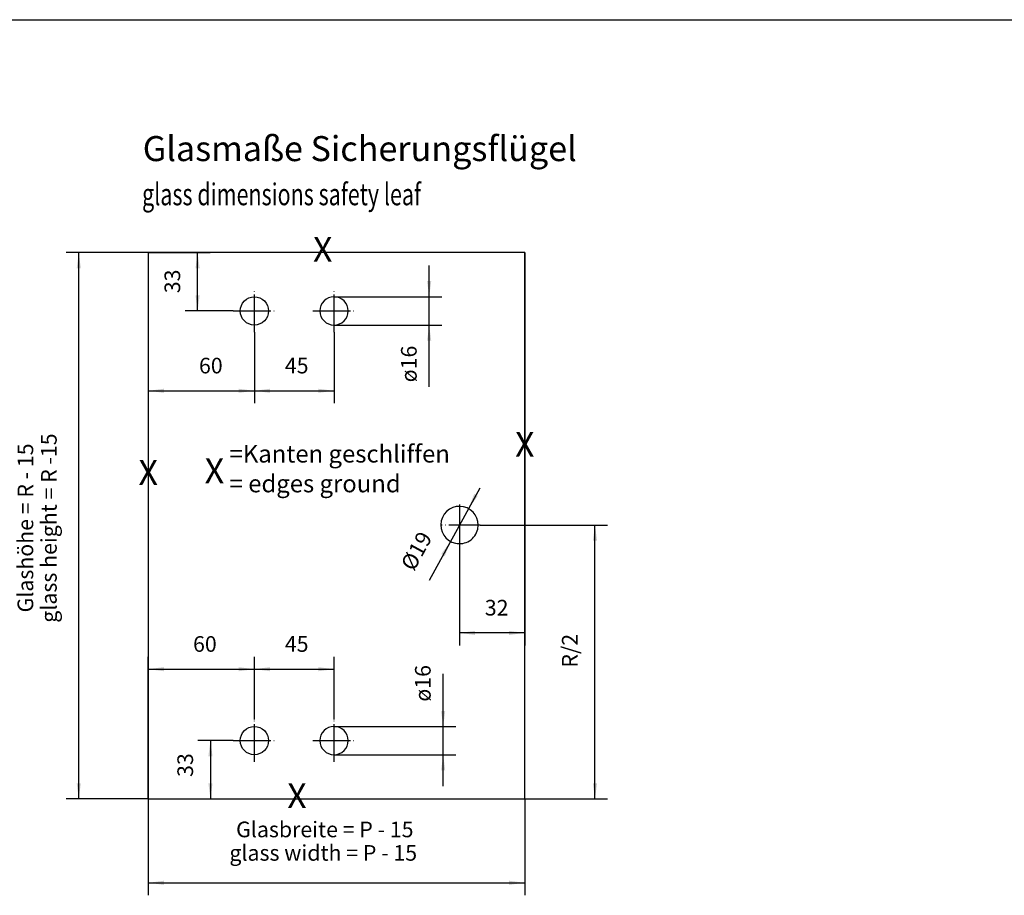
# Model space of a CAD drawing. Units: inches. Extents: x -36 to 2335, y -478 to 1184.
# Drawn here: x 1109 to 1424, y 904 to 1184 of the extents above; entities that cross this region are included whole.
import ezdxf

# ---------------------------------------------------------------- set-up
doc = ezdxf.new("R2010")
doc.units = ezdxf.units.IN
doc.linetypes.add('DOT_CENTER', pattern=[14, 12, -1, 0, -1])
doc.linetypes.add('PHANTOM', pattern=[13, 10, -1, 0, -1, 0, -1])
doc.layers.add('1', color=7, linetype='Continuous')
doc.styles.add('CONVERTER_11', font='txt.shx', dxfattribs={"width": 0.72})
doc.styles.add('CONVERTER_12', font='txt.shx', dxfattribs={"width": 0.9})
doc.dimstyles.new('ME10_DIM_22', dxfattribs={"dimtxt": 5, "dimasz": 5, "dimexe": 4, "dimexo": 0, "dimgap": 4, "dimtad": 1, "dimdsep": 46, "dimtxsty": 'CONVERTER_11', "dimsah": 1, "dimcen": 0.09, "dimclrd": 3, "dimclre": 3, "dimclrt": 4, "dimadec": 0, "dimazin": 0, "dimtfac": 1, "dimtdec": 4, "dimtix": 1, "dimtmove": 0, "dimatfit": 3, "dimfxl": 0, "dimtolj": 1, "dimtzin": 0, "dimarcsym": 0})
doc.dimstyles.new('ME10_DIM_23', dxfattribs={"dimtxt": 5, "dimasz": 5, "dimexe": 4, "dimexo": 0, "dimgap": 4, "dimtad": 1, "dimdsep": 46, "dimtxsty": 'CONVERTER_11', "dimsah": 1, "dimcen": 0.09, "dimclrd": 3, "dimclre": 3, "dimclrt": 4, "dimadec": 0, "dimazin": 0, "dimtfac": 1, "dimtdec": 4, "dimtix": 1, "dimtmove": 0, "dimatfit": 3, "dimfxl": 0, "dimtolj": 1, "dimtzin": 0, "dimarcsym": 0})
doc.dimstyles.new('ME10_DIM_24', dxfattribs={"dimtxt": 5, "dimasz": 5, "dimexe": 4, "dimexo": 0, "dimgap": 4, "dimtad": 1, "dimdsep": 46, "dimtxsty": 'CONVERTER_11', "dimsah": 1, "dimcen": 0.09, "dimclrd": 3, "dimclre": 3, "dimclrt": 4, "dimadec": 0, "dimazin": 0, "dimtfac": 1, "dimtdec": 4, "dimtix": 1, "dimtmove": 0, "dimatfit": 3, "dimfxl": 0, "dimtolj": 1, "dimtzin": 0, "dimarcsym": 0})
doc.dimstyles.new('ME10_DIM_25', dxfattribs={"dimtxt": 5, "dimasz": 5, "dimexe": 4, "dimexo": 0, "dimgap": 4, "dimtad": 1, "dimdsep": 46, "dimtxsty": 'CONVERTER_11', "dimsah": 1, "dimcen": 0.09, "dimclrd": 3, "dimclre": 3, "dimclrt": 4, "dimadec": 0, "dimazin": 0, "dimtfac": 1, "dimtdec": 4, "dimtix": 1, "dimtmove": 0, "dimatfit": 3, "dimfxl": 0, "dimtolj": 1, "dimtzin": 0, "dimarcsym": 0})
doc.dimstyles.new('ME10_DIM_26', dxfattribs={"dimtxt": 5, "dimasz": 5, "dimexe": 4, "dimexo": 0, "dimgap": 4, "dimtad": 1, "dimdsep": 46, "dimtxsty": 'CONVERTER_11', "dimsah": 1, "dimcen": 0.09, "dimclrd": 3, "dimclre": 3, "dimclrt": 4, "dimadec": 0, "dimazin": 0, "dimtfac": 1, "dimtdec": 4, "dimtix": 1, "dimtmove": 0, "dimatfit": 3, "dimfxl": 0, "dimtolj": 1, "dimtzin": 0, "dimarcsym": 0})
doc.dimstyles.new('ME10_DIM_27', dxfattribs={"dimtxt": 5, "dimasz": 5, "dimexe": 4, "dimexo": 0, "dimgap": 4, "dimtad": 1, "dimdsep": 46, "dimtxsty": 'CONVERTER_11', "dimsah": 1, "dimcen": 0.09, "dimclrd": 3, "dimclre": 3, "dimclrt": 4, "dimadec": 0, "dimazin": 0, "dimtfac": 1, "dimtdec": 4, "dimtix": 1, "dimtmove": 0, "dimatfit": 3, "dimfxl": 0, "dimtolj": 1, "dimtzin": 0, "dimarcsym": 0})
doc.dimstyles.new('ME10_DIM_85', dxfattribs={"dimtxt": 5, "dimasz": 5, "dimexe": 4, "dimexo": 0, "dimgap": 4, "dimtad": 1, "dimdsep": 46, "dimtxsty": 'CONVERTER_11', "dimsah": 1, "dimcen": 0.09, "dimclrd": 3, "dimclre": 3, "dimclrt": 4, "dimadec": 0, "dimazin": 0, "dimtfac": 1, "dimtdec": 4, "dimtix": 1, "dimtmove": 0, "dimatfit": 3, "dimfxl": 0, "dimtolj": 1, "dimtzin": 0, "dimarcsym": 0})
doc.dimstyles.new('ME10_DIM_86', dxfattribs={"dimtxt": 5, "dimasz": 5, "dimexe": 4, "dimexo": 0, "dimgap": 4, "dimtad": 1, "dimdsep": 46, "dimtxsty": 'CONVERTER_11', "dimsah": 1, "dimcen": 0.09, "dimclrd": 3, "dimclre": 3, "dimclrt": 4, "dimadec": 0, "dimazin": 0, "dimtfac": 1, "dimtdec": 4, "dimtix": 1, "dimtmove": 0, "dimatfit": 3, "dimfxl": 0, "dimtolj": 1, "dimtzin": 0, "dimarcsym": 0})
doc.dimstyles.new('ME10_DIM_87', dxfattribs={"dimtxt": 5, "dimasz": 5, "dimexe": 4, "dimexo": 0, "dimgap": 4, "dimtad": 1, "dimdsep": 46, "dimtxsty": 'CONVERTER_11', "dimsah": 1, "dimcen": 0.09, "dimclrd": 3, "dimclre": 3, "dimclrt": 4, "dimadec": 0, "dimazin": 0, "dimtfac": 1, "dimtdec": 4, "dimtix": 1, "dimtmove": 0, "dimatfit": 3, "dimfxl": 0, "dimtolj": 1, "dimtzin": 0, "dimarcsym": 0})
doc.dimstyles.new('ME10_DIM_88', dxfattribs={"dimtxt": 5, "dimasz": 5, "dimexe": 4, "dimexo": 0, "dimgap": 4, "dimtad": 1, "dimdsep": 46, "dimtxsty": 'CONVERTER_11', "dimsah": 1, "dimcen": 0.09, "dimclrd": 3, "dimclre": 3, "dimclrt": 4, "dimadec": 0, "dimazin": 0, "dimtfac": 1, "dimtdec": 4, "dimtix": 1, "dimtmove": 0, "dimatfit": 3, "dimfxl": 0, "dimtolj": 1, "dimtzin": 0, "dimarcsym": 0})
doc.dimstyles.new('ME10_DIM_89', dxfattribs={"dimtxt": 5, "dimasz": 5, "dimexe": 4, "dimexo": 0, "dimgap": 4, "dimtad": 1, "dimdsep": 46, "dimtxsty": 'CONVERTER_11', "dimsah": 1, "dimcen": 0.09, "dimclrd": 3, "dimclre": 3, "dimclrt": 4, "dimadec": 0, "dimazin": 0, "dimtfac": 1, "dimtdec": 4, "dimtix": 1, "dimtmove": 0, "dimatfit": 3, "dimfxl": 0, "dimtolj": 1, "dimtzin": 0, "dimarcsym": 0})
doc.dimstyles.new('ME10_DIM_90', dxfattribs={"dimtxt": 5, "dimasz": 5, "dimexe": 4, "dimexo": 0, "dimgap": 4, "dimtad": 1, "dimdsep": 46, "dimtxsty": 'CONVERTER_11', "dimsah": 1, "dimcen": 0.09, "dimclrd": 3, "dimclre": 3, "dimclrt": 4, "dimadec": 0, "dimazin": 0, "dimtfac": 1, "dimtdec": 4, "dimtix": 1, "dimtmove": 0, "dimatfit": 3, "dimfxl": 0, "dimtolj": 1, "dimtzin": 0, "dimarcsym": 0})

# ---------------------------------------------------------------- blocks, each defined once
blk = doc.blocks.new('a0kl', base_point=(242.92, -239.14))
at = {"color": 2, "linetype": 'Continuous'}
blk.add_line((68.92, 591.86), (1247.92, 591.86), dxfattribs=at)
blk = doc.blocks.new('rahmen', base_point=(137.84, -478.28))
at = {"layer": '1', "xscale": 2, "yscale": 2, "zscale": 2}
blk.add_blockref('a0kl', (311.84, -478.28), dxfattribs=at)
blk = doc.blocks.new('*D110')
at = {"layer": '1', "color": 3, "linetype": 'Continuous'}
for p, q in [((1244.43, 957.73), (1244.43, 974.57)), ((1209.55, 957.73), (1248.43, 957.73)), ((1244.43, 948.69), (1244.43, 957.73)), ((1209.55, 948.69), (1248.43, 948.69)), ((1244.43, 938.69), (1244.43, 948.69))]:
    blk.add_line(p, q, dxfattribs=at)
at = {"layer": '1', "color": 3}
for points in [[(1243.78, 962.73), (1245.09, 962.73), (1244.43, 957.73)], [(1245.09, 943.69), (1243.78, 943.69), (1244.43, 948.69)]]:
    blk.add_solid(points, dxfattribs=at)
at = {"layer": '1', "color": 4, "insert": (1240.43, 965.67), "char_height": 5, "attachment_point": 7, "rotation": 90, "line_spacing_factor": 0.60024, "style": 'CONVERTER_11'}
blk.add_mtext('\\C4;ø\\C4;16', dxfattribs=at)
blk = doc.blocks.new('*D111')
at = {"layer": '1', "color": 3, "linetype": 'Continuous'}
for p, q in [((1239.96, 1095.12), (1239.96, 1105.12)), ((1209.55, 1095.12), (1243.96, 1095.12)), ((1239.96, 1086.07), (1239.96, 1095.12)), ((1209.55, 1086.07), (1243.96, 1086.07)), ((1239.96, 1066.38), (1239.96, 1086.07))]:
    blk.add_line(p, q, dxfattribs=at)
at = {"layer": '1', "color": 3}
for points in [[(1239.3, 1100.12), (1240.62, 1100.12), (1239.96, 1095.12)], [(1240.62, 1081.07), (1239.3, 1081.07), (1239.96, 1086.07)]]:
    blk.add_solid(points, dxfattribs=at)
at = {"layer": '1', "color": 4, "insert": (1235.96, 1067.78), "char_height": 5, "attachment_point": 7, "rotation": 90, "line_spacing_factor": 0.60024, "style": 'CONVERTER_11'}
blk.add_mtext('\\C4;ø\\C4;16', dxfattribs=at)
blk = doc.blocks.new('*D112')
at = {"layer": '1', "color": 3, "linetype": 'Continuous'}
for p, q in [((1177.31, 953.21), (1166.05, 953.21)), ((1170.05, 953.21), (1170.05, 934.55)), ((1150.17, 934.55), (1174.05, 934.55))]:
    blk.add_line(p, q, dxfattribs=at)
at = {"layer": '1', "color": 3}
for points in [[(1170.71, 948.21), (1169.39, 948.21), (1170.05, 953.21)], [(1169.39, 939.55), (1170.71, 939.55), (1170.05, 934.55)]]:
    blk.add_solid(points, dxfattribs=at)
at = {"layer": '1', "color": 4, "insert": (1166.05, 941.6), "char_height": 5, "attachment_point": 7, "rotation": 90, "line_spacing_factor": 0.60024, "style": 'CONVERTER_11'}
blk.add_mtext('33', dxfattribs=at)
blk = doc.blocks.new('*D113')
at = {"layer": '1', "color": 3, "linetype": 'Continuous'}
for p, q in [((1150.17, 1109.26), (1169.94, 1109.26)), ((1165.94, 1090.59), (1165.94, 1109.26)), ((1177.31, 1090.59), (1161.94, 1090.59))]:
    blk.add_line(p, q, dxfattribs=at)
at = {"layer": '1', "color": 3}
for points in [[(1166.6, 1104.26), (1165.29, 1104.26), (1165.94, 1109.26)], [(1165.29, 1095.59), (1166.6, 1095.59), (1165.94, 1090.59)]]:
    blk.add_solid(points, dxfattribs=at)
at = {"layer": '1', "color": 4, "insert": (1161.94, 1096.26), "char_height": 5, "attachment_point": 7, "rotation": 90, "line_spacing_factor": 0.60024, "style": 'CONVERTER_11'}
blk.add_mtext('33', dxfattribs=at)
blk = doc.blocks.new('*D114')
at = {"layer": '1', "color": 3, "linetype": 'Continuous'}
for p, q in [((1256.21, 1022.15), (1296.95, 1022.15)), ((1292.95, 934.55), (1292.95, 1022.15)), ((1270.52, 934.55), (1296.95, 934.55))]:
    blk.add_line(p, q, dxfattribs=at)
at = {"layer": '1', "color": 3}
for points in [[(1293.61, 1017.15), (1292.29, 1017.15), (1292.95, 1022.15)], [(1292.29, 939.55), (1293.61, 939.55), (1292.95, 934.55)]]:
    blk.add_solid(points, dxfattribs=at)
at = {"layer": '1', "color": 4, "insert": (1288.95, 976.55), "char_height": 5, "attachment_point": 7, "rotation": 90, "line_spacing_factor": 0.60024, "style": 'CONVERTER_11'}
blk.add_mtext('R/2', dxfattribs=at)
blk = doc.blocks.new('*D115')
at = {"layer": '1', "color": 3, "linetype": 'Continuous'}
for p, q in [((1270.52, 1109.26), (1270.52, 983.65)), ((1249.65, 1028.72), (1249.65, 983.65)), ((1270.52, 987.65), (1249.65, 987.65))]:
    blk.add_line(p, q, dxfattribs=at)
at = {"layer": '1', "color": 3}
for points in [[(1254.65, 988.31), (1254.65, 986.99), (1249.65, 987.65)], [(1265.52, 986.99), (1265.52, 988.31), (1270.52, 987.65)]]:
    blk.add_solid(points, dxfattribs=at)
at = {"layer": '1', "color": 4, "insert": (1257.74, 991.65), "char_height": 5, "attachment_point": 7, "rotation": 0.0001, "line_spacing_factor": 0.60024, "style": 'CONVERTER_11'}
blk.add_mtext('32', dxfattribs=at)
blk = doc.blocks.new('*D173')
at = {"layer": '1', "color": 3, "linetype": 'Continuous'}
for p, q in [((1150.17, 934.55), (1150.17, 903.75)), ((1270.52, 934.55), (1270.52, 903.75)), ((1150.17, 907.75), (1270.52, 907.75))]:
    blk.add_line(p, q, dxfattribs=at)
at = {"layer": '1', "color": 3}
for points in [[(1155.17, 908.41), (1155.17, 907.09), (1150.17, 907.75)], [(1265.52, 907.09), (1265.52, 908.41), (1270.52, 907.75)]]:
    blk.add_solid(points, dxfattribs=at)
at = {"layer": '1', "color": 4, "char_height": 5, "attachment_point": 7, "rotation": 0.0001, "line_spacing_factor": 0.60024, "style": 'CONVERTER_11'}
for s, insert in [('Glasbreite = P - 15', (1178.26, 920.75)), ('glass width = P - 15', (1176.11, 913.25))]:
    blk.add_mtext(s, dxfattribs=dict(at, insert=insert))
blk = doc.blocks.new('*D174')
at = {"layer": '1', "color": 3, "linetype": 'Continuous'}
for p, q in [((1150.17, 1109.26), (1150.17, 1061.06)), ((1184.1, 1083.81), (1184.1, 1061.06)), ((1150.17, 1065.06), (1184.1, 1065.06))]:
    blk.add_line(p, q, dxfattribs=at)
at = {"layer": '1', "color": 3}
for points in [[(1155.17, 1065.72), (1155.17, 1064.4), (1150.17, 1065.06)], [(1179.1, 1064.4), (1179.1, 1065.72), (1184.1, 1065.06)]]:
    blk.add_solid(points, dxfattribs=at)
at = {"layer": '1', "color": 4, "insert": (1166.39, 1069.06), "char_height": 5, "attachment_point": 7, "rotation": 0.0001, "line_spacing_factor": 0.60024, "style": 'CONVERTER_11'}
blk.add_mtext('60', dxfattribs=at)
blk = doc.blocks.new('*D175')
at = {"layer": '1', "color": 3, "linetype": 'Continuous'}
for p, q in [((1184.1, 1083.81), (1184.1, 1061.06)), ((1209.55, 1083.81), (1209.55, 1061.06)), ((1184.1, 1065.06), (1209.55, 1065.06))]:
    blk.add_line(p, q, dxfattribs=at)
at = {"layer": '1', "color": 3}
for points in [[(1189.1, 1065.72), (1189.1, 1064.4), (1184.1, 1065.06)], [(1204.55, 1064.4), (1204.55, 1065.72), (1209.55, 1065.06)]]:
    blk.add_solid(points, dxfattribs=at)
at = {"layer": '1', "color": 4, "insert": (1193.83, 1069.06), "char_height": 5, "attachment_point": 7, "rotation": 0.0001, "line_spacing_factor": 0.60024, "style": 'CONVERTER_11'}
blk.add_mtext('45', dxfattribs=at)
blk = doc.blocks.new('*D176')
at = {"layer": '1', "color": 3, "linetype": 'Continuous'}
for p, q in [((1150.17, 934.55), (1150.17, 980.05)), ((1184.1, 960), (1184.1, 980.05)), ((1150.17, 976.05), (1184.1, 976.05))]:
    blk.add_line(p, q, dxfattribs=at)
at = {"layer": '1', "color": 3}
for points in [[(1155.17, 976.71), (1155.17, 975.39), (1150.17, 976.05)], [(1179.1, 975.39), (1179.1, 976.71), (1184.1, 976.05)]]:
    blk.add_solid(points, dxfattribs=at)
at = {"layer": '1', "color": 4, "insert": (1164.49, 980.05), "char_height": 5, "attachment_point": 7, "rotation": 0.0001, "line_spacing_factor": 0.60024, "style": 'CONVERTER_11'}
blk.add_mtext('60', dxfattribs=at)
blk = doc.blocks.new('*D177')
at = {"layer": '1', "color": 3, "linetype": 'Continuous'}
for p, q in [((1184.1, 960), (1184.1, 980.05)), ((1209.55, 960), (1209.55, 980.05)), ((1184.1, 976.05), (1209.55, 976.05))]:
    blk.add_line(p, q, dxfattribs=at)
at = {"layer": '1', "color": 3}
for points in [[(1189.1, 976.71), (1189.1, 975.39), (1184.1, 976.05)], [(1204.55, 975.39), (1204.55, 976.71), (1209.55, 976.05)]]:
    blk.add_solid(points, dxfattribs=at)
at = {"layer": '1', "color": 4, "insert": (1193.83, 980.05), "char_height": 5, "attachment_point": 7, "rotation": 0.0001, "line_spacing_factor": 0.60024, "style": 'CONVERTER_11'}
blk.add_mtext('45', dxfattribs=at)
blk = doc.blocks.new('*D178')
at = {"layer": '1', "color": 3, "linetype": 'Continuous'}
for p, q in [((1150.17, 1109.26), (1123.97, 1109.26)), ((1127.97, 934.55), (1127.97, 1109.26)), ((1150.17, 934.55), (1123.97, 934.55))]:
    blk.add_line(p, q, dxfattribs=at)
at = {"layer": '1', "color": 3}
for points in [[(1128.62, 1104.26), (1127.31, 1104.26), (1127.97, 1109.26)], [(1127.31, 939.55), (1128.62, 939.55), (1127.97, 934.55)]]:
    blk.add_solid(points, dxfattribs=at)
at = {"layer": '1', "color": 4, "char_height": 5, "attachment_point": 7, "rotation": 90, "line_spacing_factor": 0.60024, "style": 'CONVERTER_11'}
for s, insert in [('glass height = R -15', (1122.47, 990.9)), ('Glashöhe = R - 15', (1114.97, 994.2))]:
    blk.add_mtext(s, dxfattribs=dict(at, insert=insert))
blk = doc.blocks.new('*D275')
at = {"layer": '1', "color": 3, "linetype": 'Continuous'}
blk.add_line((1256.13, 1033.96), (1239.92, 1004.42), dxfattribs=at)
at = {"layer": '1', "color": 3}
for points in [[(1254.35, 1032.08), (1255.5, 1031.45), (1252.52, 1027.38)], [(1244.95, 1012.22), (1243.79, 1012.85), (1246.77, 1016.92)]]:
    blk.add_solid(points, dxfattribs=at)
at = {"layer": '1', "color": 4, "insert": (1236.41, 1006.35), "char_height": 5, "attachment_point": 7, "rotation": 61.2342, "line_spacing_factor": 0.60024, "style": 'CONVERTER_11'}
blk.add_mtext('%%c19', dxfattribs=at)

msp = doc.modelspace()

# ---------------------------------------------------------------- linework, layer by layer
at = {"layer": '1', "color": 4, "linetype": 'Continuous'}
for p, q in [((1150.165, 1109.257), (1150.165, 934.545)), ((1270.515, 1109.257), (1150.165, 1109.257)), ((1270.515, 934.545), (1270.515, 1109.257)), ((1150.165, 934.545), (1270.515, 934.545))]:
    msp.add_line(p, q, dxfattribs=at)
at = {"layer": '1', "color": 7, "linetype": 'DOT_CENTER'}
for p, q in [((1184.101, 1083.805), (1184.101, 1097.38)), ((1209.553, 1083.805), (1209.553, 1097.38)), ((1177.314, 1090.592), (1190.888, 1090.592)), ((1202.766, 1090.592), (1216.34, 1090.592)), ((1184.101, 946.423), (1184.101, 959.997)), ((1209.553, 946.423), (1209.553, 959.997)), ((1177.314, 953.21), (1190.888, 953.21)), ((1202.766, 953.21), (1216.34, 953.21))]:
    msp.add_line(p, q, dxfattribs=at)
at = {"layer": '1', "color": 3, "linetype": 'PHANTOM'}
for p, q in [((1249.647, 1028.716), (1249.647, 1015.586)), ((1256.212, 1022.151), (1243.082, 1022.151))]:
    msp.add_line(p, q, dxfattribs=at)
at = {"layer": '1', "color": 4, "linetype": 'Continuous'}
for centre in [(1184.101, 1090.592), (1184.101, 953.21)]:
    msp.add_circle(centre, 4.525, dxfattribs=at)
for centre, radius, start, end in [((1209.553, 1090.592), 4.525, 90, 270), ((1209.553, 1090.592), 4.525, 0, 90), ((1209.553, 1090.592), 4.525, 270, 0), ((1249.647, 1022.151), 5.968, 347.41871, 257.41871), ((1249.647, 1022.151), 5.968, 257.41871, 347.41871), ((1209.553, 953.21), 4.525, 90, 270), ((1209.553, 953.21), 4.525, 0, 90), ((1209.553, 953.21), 4.525, 270, 0)]:
    msp.add_arc(centre, radius, start, end, dxfattribs=at)

# ---------------------------------------------------------------- block references
msp.add_blockref('rahmen', (137.843, -478.279))
at = {"layer": '1'}
msp.add_blockref('*D275', (0, 0), dxfattribs=at)

# ---------------------------------------------------------------- texts
at = {"layer": '1', "color": 4, "style": 'CONVERTER_11', "width": 0.72}
msp.add_text('glass dimensions safety leaf', height=7, dxfattribs=at).set_placement((1148.198, 1124.381))
at = {"layer": '1', "color": 2, "line_spacing_factor": 1.020408}
for s, insert, char_height, attachment_point, style in [('Glasmaße Sicherungsflügel', (1148.412, 1136.005), 8, 7, 'CONVERTER_11'), ('X', (1205.932, 1109.257), 7.918, 5, 'CONVERTER_12'), ('X', (1270.515, 1046.884), 7.918, 5, 'CONVERTER_12'), ('X', (1150.165, 1037.904), 7.918, 5, 'CONVERTER_12'), ('X', (1171.321, 1038.439), 8, 5, 'CONVERTER_12'), ('X', (1197.693, 934.545), 7.918, 5, 'CONVERTER_12')]:
    msp.add_mtext(s, dxfattribs=dict(at, insert=insert, char_height=char_height, attachment_point=attachment_point, style=style))
at = {"layer": '1', "color": 4, "insert": (1176.168, 1030.849), "char_height": 5.6, "attachment_point": 7, "line_spacing_factor": 1.020408, "style": 'CONVERTER_11'}
msp.add_mtext('=Kanten geschliffen\\P= edges ground', dxfattribs=at)

# ---------------------------------------------------------------- dimensions: what is measured, and where the dimension line sits
at = {"layer": '1'}
for base, p1, p2, text, dimstyle, picture, middle in [((1127.966, 934.545), (1150.165, 1109.257), (1150.165, 934.545), 'Glashöhe = R - 15\\S^  glass height = R -15;', 'ME10_DIM_90', '*D178', (1116.966, 1021.901)), ((1165.945, 1090.592), (1150.165, 1109.257), (1177.314, 1090.592), '33', 'ME10_DIM_25', '*D113', (1159.445, 1099.262)), ((1292.951, 934.545), (1256.212, 1022.151), (1270.515, 934.545), 'R/2', 'ME10_DIM_26', '*D114', (1286.451, 981.149)), ((1170.053, 953.21), (1150.165, 934.545), (1177.314, 953.21), '33', 'ME10_DIM_24', '*D112', (1163.553, 944.605))]:
    dim = msp.add_linear_dim(base=base, p1=p1, p2=p2, angle=90, text=text, dimstyle=dimstyle, dxfattribs=at)
    dim.commit()
    dim.dimension.update_dxf_attribs({"geometry": picture, "text_midpoint": middle, "text_rotation": 90})
for base, p1, p2, text, dimstyle, picture, middle in [((1150.165, 1065.058), (1184.101, 1083.805), (1150.165, 1109.257), '60', 'ME10_DIM_86', '*D174', (1169.388, 1071.558)), ((1270.515, 987.651), (1249.647, 1028.716), (1270.515, 1109.257), '32', 'ME10_DIM_27', '*D115', (1260.744, 994.151)), ((1184.101, 1065.058), (1209.553, 1083.805), (1184.101, 1083.805), '45', 'ME10_DIM_87', '*D175', (1196.827, 1071.558)), ((1150.165, 976.05), (1184.101, 959.997), (1150.165, 934.545), '60', 'ME10_DIM_88', '*D176', (1167.487, 982.55)), ((1184.101, 976.05), (1209.553, 959.997), (1184.101, 959.997), '45', 'ME10_DIM_89', '*D177', (1196.827, 982.55)), ((1150.165, 907.747), (1270.515, 934.545), (1150.165, 934.545), 'Glasbreite = P - 15\\S^  glass width = P - 15;', 'ME10_DIM_85', '*D173', (1207.115, 918.747))]:
    dim = msp.add_linear_dim(base=base, p1=p1, p2=p2, text=text, dimstyle=dimstyle, dxfattribs=at)
    dim.commit()
    dim.dimension.update_dxf_attribs({"geometry": picture, "text_midpoint": middle, "text_rotation": 0.00014})
for base, p1, p2, dimstyle, picture, middle in [((1239.961, 1086.068), (1209.553, 1095.117), (1209.553, 1086.068), 'ME10_DIM_23', '*D111', (1233.461, 1071.533)), ((1244.433, 948.685), (1209.553, 957.735), (1209.553, 948.685), 'ME10_DIM_22', '*D110', (1237.933, 969.42))]:
    dim = msp.add_linear_dim(base=base, p1=p1, p2=p2, angle=90, text='ø16', dimstyle=dimstyle, override={"dimpost": 'ø<>'}, dxfattribs=at)
    dim.commit()
    dim.dimension.update_dxf_attribs({"geometry": picture, "text_midpoint": middle, "text_rotation": 90})

doc.saveas('drawing.dxf')
